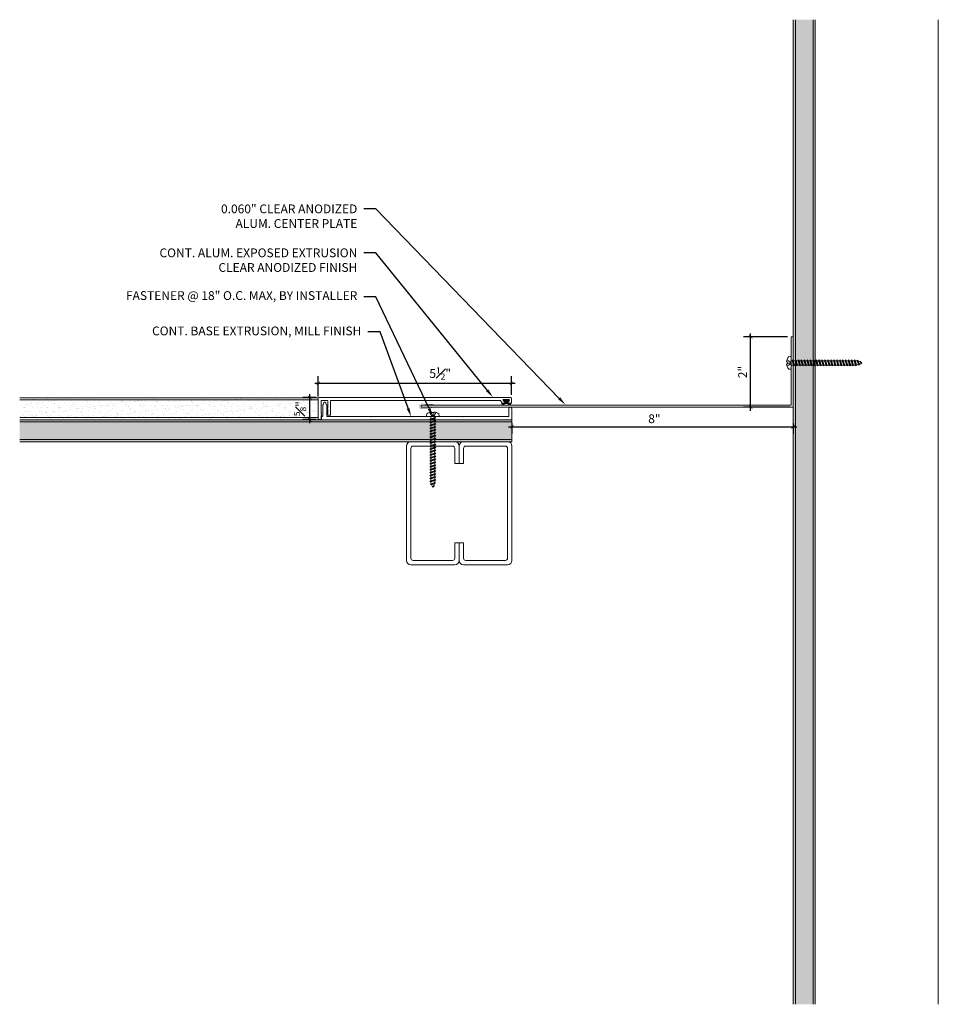
# Model space of a CAD drawing. Units: inches. Extents: x -11 to 15.1, y -8.4 to 19.6.
import ezdxf
from ezdxf import colors
from ezdxf.entities.mleader import LeaderData, LeaderLine
from ezdxf.math import Vec2, Vec3

# ---------------------------------------------------------------- set-up
doc = ezdxf.new("R2010")
doc.units = ezdxf.units.IN
doc.header["$MEASUREMENT"] = 0
for name, color, linetype, lineweight in [('Dim - Thin', 1, 'Continuous', 5), ('Hatch - Medium', 5, 'Continuous', 9), ('Object - Regular', 250, 'Continuous', 15)]:
    doc.layers.add(name, color=color, linetype=linetype, lineweight=lineweight)
doc.layers.add('PW-Rubber Parts', color=8, linetype='Continuous')
doc.styles.add('ARCHITXT', font='arial-narrow_[allfont.net].ttf')
doc.dimstyles.new('002', dxfattribs={"dimscale": 2, "dimtxt": 0.125, "dimasz": 0.05, "dimexe": 0.1, "dimexo": 0.05, "dimgap": 0.05, "dimtad": 1, "dimdec": 4, "dimzin": 3, "dimdsep": 46, "dimlunit": 4, "dimtxsty": 'ARCHITXT', "dimblk1": 'ARCHTICK', "dimblk2": 'ARCHTICK', "dimsah": 1, "dimcen": 0.05, "dimdle": 0.05, "dimclrd": 256, "dimclre": 256, "dimclrt": 256, "dimadec": 0, "dimazin": 0, "dimtfac": 0.7, "dimtdec": 4, "dimtofl": 0, "dimtmove": 0, "dimatfit": 3, "dimldrblk": 'ARCHTICK', "dimfxl": 1, "dimtfillclr": 7, "dimfrac": 1, "dimtolj": 1, "dimtzin": 0, "dimarcsym": 0})
pattern_1 = [(37.5, (-1.4172, -0.40814), (-0.0078742, 0.240853), [0, -0.19, 0, -0.2125, 0, -0.203125]), (7.5, (-1.4172, -0.40814), (0.221222, 0.352768), [0, -0.1025, 0, -0.17125, 0, -0.065625]), (327.5, (-1.57094, -0.40814), (0.3892677, 0.0007074), [0, -0.0625, 0, -0.225, 0, -0.29375]), (317.5, (-1.57094, -0.40814), (0.375766, 0.1097094), [0, -0.03125, 0, -0.1475, 0, -0.16875])]

# ---------------------------------------------------------------- blocks, each defined once
blk = doc.blocks.new('TCLIP')
at = {"layer": 'PW-Rubber Parts', "const_width": 0.005}
for points in [[(-0.05, -0.032, -0.804927), (0.051, -0.038, 0.586365)], [(-0.05, -0.032), (-0.045, -0.33, -0.414214), (-0.055, -0.34), (-0.083, -0.34)], [(0.051, -0.038), (0.044, -0.332, 0.4154), (0.054, -0.342), (0.086, -0.342)]]:
    blk.add_lwpolyline(points, format="xyb", dxfattribs=at)
at = {"layer": 'PW-Rubber Parts'}
for points in [[(-0.091, -0.093, 0, 0.005, 0), (-0.052, -0.054, 0.005, 0.005, 0)], [(0.092, -0.093, 0, 0.005, 0), (0.05, -0.051, 0.005, 0.005, 0)], [(-0.026, -0.248, 0, 0.005, 0), (-0.045, -0.304, 0.005, 0.005, 0)], [(0.025, -0.248, 0, 0.005, 0), (0.044, -0.304, 0.005, 0.005, 0)]]:
    blk.add_lwpolyline(points, format="xyseb", dxfattribs=at)
blk = doc.blocks.new('DFG')
at = {"layer": 'PW-Rubber Parts'}
blk.add_hatch(color=256, dxfattribs=at).paths.add_polyline_path([(3.425, 5.624), (3.474, 5.536, 0.05343), (3.388, 5.522), (3.396, 5.487, 0.80841), (3.426, 5.494), (3.423, 5.511, -0.099969), (3.586, 5.51), (3.584, 5.499, 1.064737), (3.614, 5.492), (3.62, 5.519, 0.052349), (3.535, 5.535), (3.586, 5.624)])
blk.add_lwpolyline([(3.425, 5.624), (3.586, 5.624), (3.535, 5.535, -0.052349), (3.62, 5.519), (3.614, 5.492, -1.064737), (3.584, 5.499), (3.586, 5.51, 0.099969), (3.423, 5.511), (3.426, 5.494, -0.80841), (3.396, 5.487), (3.388, 5.522, -0.05343), (3.474, 5.536), (3.425, 5.624)], format="xyb", dxfattribs=at)
blk = doc.blocks.new('A$C4B321E96')
at = {"layer": 'Object - Regular'}
for p, q in [((1.147, 1.142), (1.107, 1.166)), ((1.107, 1.166), (1.112, 1.148)), ((1.107, 1.166), (1.135, 1.155)), ((1.112, 1.148), (1.147, 1.142)), ((1.135, 1.155), (1.147, 1.142)), ((0.852, 0.921), (0.82, 0.89)), ((0.845, 0.945), (0.852, 0.921)), ((0.845, 0.945), (0.868, 0.938)), ((0.969, 0.869), (0.845, 0.945)), ((0.852, 0.921), (0.945, 0.876)), ((0.9, 0.97), (0.868, 0.938)), ((0.868, 0.938), (0.962, 0.892)), ((0.893, 0.993), (0.9, 0.97)), ((0.893, 0.993), (0.917, 0.986)), ((1.017, 0.917), (0.893, 0.993)), ((0.9, 0.97), (0.994, 0.924)), ((0.948, 1.018), (0.917, 0.986)), ((0.917, 0.986), (1.011, 0.941)), ((0.942, 1.041), (0.948, 1.018)), ((0.942, 1.041), (0.965, 1.035)), ((1.066, 0.966), (0.942, 1.041)), ((0.948, 1.018), (1.042, 0.973)), ((0.994, 0.924), (0.962, 0.892)), ((0.965, 1.035), (0.997, 1.066)), ((0.965, 1.035), (1.059, 0.989)), ((0.99, 1.09), (0.997, 1.066)), ((0.99, 1.09), (1.013, 1.083)), ((1.114, 1.014), (0.99, 1.09)), ((1.017, 0.917), (0.994, 0.924)), ((0.997, 1.066), (1.091, 1.021)), ((1.042, 0.973), (1.011, 0.941)), ((1.017, 0.917), (1.011, 0.941)), ((1.013, 1.083), (1.016, 1.086)), ((1.013, 1.083), (1.106, 1.038)), ((1.066, 0.966), (1.042, 0.973)), ((1.043, 1.134), (1.048, 1.113)), ((1.043, 1.134), (1.07, 1.127)), ((1.152, 1.073), (1.043, 1.134)), ((1.048, 1.113), (1.131, 1.077)), ((1.086, 1.016), (1.059, 0.989)), ((1.066, 0.966), (1.059, 0.989)), ((1.07, 1.127), (1.141, 1.096)), ((1.114, 1.014), (1.091, 1.021)), ((1.114, 1.014), (1.106, 1.038)), ((1.152, 1.073), (1.131, 1.077)), ((1.152, 1.073), (1.141, 1.096)), ((0.603, 0.703), (0.61, 0.679)), ((0.603, 0.703), (0.626, 0.696)), ((0.727, 0.627), (0.603, 0.703)), ((0.658, 0.728), (0.626, 0.696)), ((0.626, 0.696), (0.72, 0.651)), ((0.651, 0.751), (0.658, 0.728)), ((0.651, 0.751), (0.675, 0.744)), ((0.775, 0.676), (0.651, 0.751)), ((0.658, 0.728), (0.752, 0.682)), ((0.707, 0.776), (0.675, 0.744)), ((0.675, 0.744), (0.769, 0.699)), ((0.7, 0.8), (0.707, 0.776)), ((0.7, 0.8), (0.723, 0.793)), ((0.824, 0.724), (0.7, 0.8)), ((0.707, 0.776), (0.8, 0.731)), ((0.755, 0.825), (0.723, 0.793)), ((0.723, 0.793), (0.817, 0.747)), ((0.748, 0.848), (0.755, 0.825)), ((0.748, 0.848), (0.772, 0.841)), ((0.872, 0.772), (0.748, 0.848)), ((0.755, 0.825), (0.849, 0.779)), ((0.8, 0.731), (0.769, 0.699)), ((0.775, 0.676), (0.769, 0.699)), ((0.803, 0.873), (0.772, 0.841)), ((0.772, 0.841), (0.865, 0.796)), ((0.796, 0.896), (0.803, 0.873)), ((0.796, 0.896), (0.82, 0.89)), ((0.921, 0.821), (0.796, 0.896)), ((0.824, 0.724), (0.8, 0.731)), ((0.803, 0.873), (0.897, 0.827)), ((0.849, 0.779), (0.817, 0.747)), ((0.824, 0.724), (0.817, 0.747)), ((0.82, 0.89), (0.914, 0.844)), ((0.872, 0.772), (0.849, 0.779)), ((0.897, 0.827), (0.865, 0.796)), ((0.872, 0.772), (0.865, 0.796)), ((0.921, 0.821), (0.897, 0.827)), ((0.945, 0.876), (0.914, 0.844)), ((0.921, 0.821), (0.914, 0.844)), ((0.969, 0.869), (0.945, 0.876)), ((0.969, 0.869), (0.962, 0.892)), ((0.361, 0.461), (0.368, 0.438)), ((0.361, 0.461), (0.385, 0.454)), ((0.485, 0.385), (0.361, 0.461)), ((0.416, 0.486), (0.385, 0.454)), ((0.41, 0.509), (0.416, 0.486)), ((0.41, 0.509), (0.433, 0.503)), ((0.534, 0.434), (0.41, 0.509)), ((0.416, 0.486), (0.51, 0.44)), ((0.465, 0.534), (0.433, 0.503)), ((0.433, 0.503), (0.527, 0.457)), ((0.458, 0.558), (0.465, 0.534)), ((0.458, 0.558), (0.481, 0.551)), ((0.582, 0.482), (0.458, 0.558)), ((0.465, 0.534), (0.559, 0.489)), ((0.513, 0.583), (0.481, 0.551)), ((0.481, 0.551), (0.575, 0.506)), ((0.506, 0.606), (0.513, 0.583)), ((0.506, 0.606), (0.53, 0.599)), ((0.63, 0.53), (0.506, 0.606)), ((0.513, 0.583), (0.607, 0.537)), ((0.559, 0.489), (0.527, 0.457)), ((0.534, 0.434), (0.527, 0.457)), ((0.561, 0.631), (0.53, 0.599)), ((0.53, 0.599), (0.624, 0.554)), ((0.555, 0.654), (0.561, 0.631)), ((0.555, 0.654), (0.578, 0.648)), ((0.679, 0.579), (0.555, 0.654)), ((0.582, 0.482), (0.559, 0.489)), ((0.561, 0.631), (0.655, 0.586)), ((0.607, 0.537), (0.575, 0.506)), ((0.582, 0.482), (0.575, 0.506)), ((0.61, 0.679), (0.578, 0.648)), ((0.578, 0.648), (0.672, 0.602)), ((0.63, 0.53), (0.607, 0.537)), ((0.61, 0.679), (0.704, 0.634)), ((0.655, 0.586), (0.624, 0.554)), ((0.63, 0.53), (0.624, 0.554)), ((0.679, 0.579), (0.655, 0.586)), ((0.704, 0.634), (0.672, 0.602)), ((0.679, 0.579), (0.672, 0.602)), ((0.727, 0.627), (0.704, 0.634)), ((0.752, 0.682), (0.72, 0.651)), ((0.727, 0.627), (0.72, 0.651)), ((0.775, 0.676), (0.752, 0.682)), ((0.174, 0.244), (0.143, 0.212)), ((0.292, 0.192), (0.168, 0.268)), ((0.168, 0.268), (0.174, 0.244)), ((0.168, 0.268), (0.191, 0.261)), ((0.174, 0.244), (0.268, 0.199)), ((0.223, 0.292), (0.191, 0.261)), ((0.191, 0.261), (0.285, 0.215)), ((0.216, 0.316), (0.223, 0.292)), ((0.216, 0.316), (0.24, 0.309)), ((0.34, 0.24), (0.216, 0.316)), ((0.223, 0.292), (0.317, 0.247)), ((0.271, 0.341), (0.24, 0.309)), ((0.24, 0.309), (0.333, 0.264)), ((0.264, 0.364), (0.271, 0.341)), ((0.264, 0.364), (0.288, 0.358)), ((0.388, 0.289), (0.264, 0.364)), ((0.271, 0.341), (0.365, 0.295)), ((0.317, 0.247), (0.285, 0.215)), ((0.32, 0.389), (0.288, 0.358)), ((0.288, 0.358), (0.382, 0.312)), ((0.313, 0.413), (0.32, 0.389)), ((0.313, 0.413), (0.336, 0.406)), ((0.437, 0.337), (0.313, 0.413)), ((0.34, 0.24), (0.317, 0.247)), ((0.32, 0.389), (0.413, 0.344)), ((0.365, 0.295), (0.333, 0.264)), ((0.34, 0.24), (0.333, 0.264)), ((0.368, 0.438), (0.336, 0.406)), ((0.336, 0.406), (0.43, 0.36)), ((0.388, 0.289), (0.365, 0.295)), ((0.368, 0.438), (0.462, 0.392)), ((0.413, 0.344), (0.382, 0.312)), ((0.388, 0.289), (0.382, 0.312)), ((0.385, 0.454), (0.478, 0.409)), ((0.437, 0.337), (0.413, 0.344)), ((0.462, 0.392), (0.43, 0.36)), ((0.437, 0.337), (0.43, 0.36)), ((0.485, 0.385), (0.462, 0.392)), ((0.51, 0.44), (0.478, 0.409)), ((0.485, 0.385), (0.478, 0.409)), ((0.534, 0.434), (0.51, 0.44)), ((-0.113, 0.093), (-0.145, 0.055)), ((-0.119, -0.016), (-0.042, 0.009)), ((0.094, -0.094), (-0.094, 0.094)), ((0.009, -0.042), (-0.042, 0.009)), ((-0.019, 0.051), (-0.035, 0.035)), ((-0.026, 0.074), (-0.019, 0.051)), ((-0.026, 0.074), (-0.002, 0.067)), ((0.098, -0.002), (-0.026, 0.074)), ((-0.019, 0.051), (0.075, 0.005)), ((0.029, 0.099), (-0.002, 0.067)), ((-0.002, 0.067), (0.092, 0.022)), ((0.023, 0.122), (0.029, 0.099)), ((0.023, 0.122), (0.046, 0.116)), ((0.147, 0.047), (0.023, 0.122)), ((0.029, 0.099), (0.123, 0.054)), ((0.075, 0.005), (0.035, -0.035)), ((0.078, 0.147), (0.046, 0.116)), ((0.046, 0.116), (0.14, 0.07)), ((0.071, 0.171), (0.078, 0.147)), ((0.071, 0.171), (0.094, 0.164)), ((0.195, 0.095), (0.071, 0.171)), ((0.098, -0.002), (0.075, 0.005)), ((0.078, 0.147), (0.172, 0.102)), ((0.123, 0.054), (0.092, 0.022)), ((0.098, -0.002), (0.092, 0.022)), ((0.126, 0.196), (0.094, 0.164)), ((0.094, 0.164), (0.188, 0.119)), ((0.119, 0.219), (0.126, 0.196)), ((0.119, 0.219), (0.143, 0.212)), ((0.243, 0.144), (0.119, 0.219)), ((0.147, 0.047), (0.123, 0.054)), ((0.126, 0.196), (0.22, 0.15)), ((0.172, 0.102), (0.14, 0.07)), ((0.147, 0.047), (0.14, 0.07)), ((0.143, 0.212), (0.237, 0.167)), ((0.195, 0.095), (0.172, 0.102)), ((0.22, 0.15), (0.188, 0.119)), ((0.195, 0.095), (0.188, 0.119)), ((0.243, 0.144), (0.22, 0.15)), ((0.268, 0.199), (0.237, 0.167)), ((0.243, 0.144), (0.237, 0.167)), ((0.292, 0.192), (0.268, 0.199)), ((0.292, 0.192), (0.285, 0.215)), ((-0.092, -0.055), (-0.082, -0.047)), ((-0.082, -0.047), (-0.03, -0.003)), ((-0.047, -0.082), (-0.082, -0.047)), ((-0.055, -0.092), (-0.047, -0.082)), ((-0.047, -0.082), (-0.003, -0.03)), ((-0.016, -0.119), (0.009, -0.042)), ((0.093, -0.113), (0.055, -0.145))]:
    blk.add_line(p, q, dxfattribs=at)
for centre, radius, start, end in [((1.207, 0.894), 0.271, 110.5565, 120.587), ((1.207, 0.894), 0.271, 99.8819, 105.5324), ((0.894, 1.207), 0.271, 335.6128, 350.1178), ((1.207, 0.894), 0.271, 125.987, 134.9999), ((0.894, 1.207), 0.271, 314.9999, 316.4808), ((0.894, 1.207), 0.271, 321.3808, 331.1332), ((0.107, 0.107), 0.257, 191.6769, 219.1552), ((-0.103, 0.084), 0.0131, 44.9999, 139.9999), ((0.107, 0.107), 0.257, 230.8445, 258.3229), ((0.084, -0.103), 0.0131, 309.9999, 44.9999)]:
    blk.add_arc(centre, radius, start, end, dxfattribs=at)
blk = doc.blocks.new('_ArchTick')
at = {"color": 0, "linetype": 'ByBlock', "const_width": 0.15}
blk.add_lwpolyline([(-0.5, -0.5), (0.5, 0.5)], dxfattribs=at)
blk = doc.blocks.new('*D96')
at = {"layer": 'Defpoints', "color": 0, "transparency": 16777216}
for p in [(2.954, 8.265), (10.954, 8.265), (10.954, 8.064)]:
    blk.add_point(p, dxfattribs=at)
at = {"layer": 'Dim - Thin', "lineweight": -2, "transparency": 16777216}
for p, q in [((2.954, 8.165), (2.954, 7.864)), ((10.954, 8.165), (10.954, 7.864)), ((2.854, 8.064), (11.054, 8.064))]:
    blk.add_line(p, q, dxfattribs=at)
at = {"layer": 'Dim - Thin', "lineweight": -2, "transparency": 16777216, "xscale": 0.1, "yscale": 0.1, "zscale": 0.1, "rotation": 180}
blk.add_blockref('_ArchTick', (2.954, 8.064), dxfattribs=at)
at = {"layer": 'Dim - Thin', "lineweight": -2, "transparency": 16777216, "xscale": 0.1, "yscale": 0.1, "zscale": 0.1}
blk.add_blockref('_ArchTick', (10.954, 8.064), dxfattribs=at)
at = {"layer": 'Dim - Thin', "transparency": 16777216, "insert": (7.005, 8.292), "char_height": 0.25, "attachment_point": 5, "style": 'ARCHITXT'}
blk.add_mtext('\\A1;8"', dxfattribs=at)
blk = doc.blocks.new('*D97')
at = {"layer": 'Defpoints', "color": 0, "transparency": 16777216}
for p in [(-2.795, 8.893), (-2.514, 8.893), (-2.514, 8.268)]:
    blk.add_point(p, dxfattribs=at)
at = {"layer": 'Dim - Thin', "lineweight": -2, "transparency": 16777216}
for p, q in [((-2.795, 8.168), (-2.795, 8.993)), ((-2.614, 8.893), (-2.995, 8.893)), ((-2.614, 8.268), (-2.995, 8.268))]:
    blk.add_line(p, q, dxfattribs=at)
at = {"layer": 'Dim - Thin', "lineweight": -2, "transparency": 16777216, "xscale": 0.1, "yscale": 0.1, "zscale": 0.1}
for p, rotation in [((-2.795, 8.893), 90), ((-2.795, 8.268), 270)]:
    blk.add_blockref('_ArchTick', p, dxfattribs=dict(at, rotation=rotation))
at = {"layer": 'Dim - Thin', "transparency": 16777216, "insert": (-3.072, 8.58), "char_height": 0.25, "attachment_point": 5, "rotation": 90, "style": 'ARCHITXT'}
blk.add_mtext('\\A1;{\\H0.700000x;\\S5#8;}"', dxfattribs=at)
blk = doc.blocks.new('*D98')
at = {"layer": 'Defpoints', "color": 0, "transparency": 16777216}
for p in [(2.943, 9.301), (-2.554, 8.828), (2.943, 8.868)]:
    blk.add_point(p, dxfattribs=at)
at = {"layer": 'Dim - Thin', "lineweight": -2, "transparency": 16777216}
for p, q in [((-2.654, 9.301), (3.043, 9.301)), ((-2.554, 8.928), (-2.554, 9.501)), ((2.943, 8.968), (2.943, 9.501))]:
    blk.add_line(p, q, dxfattribs=at)
at = {"layer": 'Dim - Thin', "lineweight": -2, "transparency": 16777216, "xscale": 0.1, "yscale": 0.1, "zscale": 0.1, "rotation": 180}
blk.add_blockref('_ArchTick', (-2.554, 9.301), dxfattribs=at)
at = {"layer": 'Dim - Thin', "lineweight": -2, "transparency": 16777216, "xscale": 0.1, "yscale": 0.1, "zscale": 0.1}
blk.add_blockref('_ArchTick', (2.943, 9.301), dxfattribs=at)
at = {"layer": 'Dim - Thin', "transparency": 16777216, "insert": (0.913, 9.579), "char_height": 0.25, "attachment_point": 5, "style": 'ARCHITXT'}
blk.add_mtext('\\A1;5{\\H0.700000x;\\S1#2;}"', dxfattribs=at)
blk = doc.blocks.new('*D101')
at = {"layer": 'Defpoints', "color": 0, "transparency": 16777216}
for p in [(9.741, 10.62), (10.894, 10.62), (10.954, 8.62)]:
    blk.add_point(p, dxfattribs=at)
at = {"layer": 'Dim - Thin', "lineweight": -2, "transparency": 16777216}
for p, q in [((9.741, 8.52), (9.741, 10.72)), ((10.794, 10.62), (9.541, 10.62)), ((10.854, 8.62), (9.541, 8.62))]:
    blk.add_line(p, q, dxfattribs=at)
at = {"layer": 'Dim - Thin', "lineweight": -2, "transparency": 16777216, "xscale": 0.1, "yscale": 0.1, "zscale": 0.1}
for p, rotation in [((9.741, 10.62), 90), ((9.741, 8.62), 270)]:
    blk.add_blockref('_ArchTick', p, dxfattribs=dict(at, rotation=rotation))
at = {"layer": 'Dim - Thin', "transparency": 16777216, "insert": (9.515, 9.62), "char_height": 0.25, "attachment_point": 5, "rotation": 90, "style": 'ARCHITXT'}
blk.add_mtext('\\A1;2"', dxfattribs=at)

msp = doc.modelspace()

# ---------------------------------------------------------------- hatches: boundary and pattern name
at = {"layer": 'Hatch - Medium'}
h = msp.add_hatch(dxfattribs=at)
h.set_pattern_fill('AR-SAND', color=256, scale=0.125)
h.set_pattern_definition([(37.5, (2.5828, -0.40814), (-0.0078742, 0.240853), [0, -0.19, 0, -0.2125, 0, -0.203125]), (7.5, (2.5828, -0.40814), (0.221222, 0.3527683), [0, -0.1025, 0, -0.17125, 0, -0.065625]), (327.5, (2.42906, -0.40814), (0.3892677, 0.0007074), [0, -0.0625, 0, -0.225, 0, -0.29375]), (317.5, (2.42906, -0.40814), (0.375766, 0.1097094), [0, -0.03125, 0, -0.1475, 0, -0.16875])])
h.paths.add_polyline_path([(10.95404, -8.35966), (11.57904, -8.35966), (11.57904, 19.64034), (10.95404, 19.64034)])
h = msp.add_hatch(dxfattribs=at)
h.set_pattern_fill('AR-SAND', color=256, scale=0.125)
h.set_pattern_definition(pattern_1)
edge = h.paths.add_edge_path()
edge.add_line((-11.04596, 8.89034), (-11.04596, 8.26534))
edge.add_line((-11.04596, 8.26534), (-2.54596, 8.26534))
edge.add_line((-2.54596, 8.26534), (-2.54596, 8.26769))
edge.add_arc((-2.5444, 8.27757), 0.01, 180, 261.024756, ccw=False)
edge.add_line((-2.5544, 8.27757), (-2.5544, 8.86757))
edge.add_arc((-2.5294, 8.86757), 0.025, 131.483404, 180, ccw=False)
edge.add_line((-2.54596, 8.8863), (-2.54596, 8.89034))
edge.add_line((-2.54596, 8.89034), (-11.04596, 8.89034))
h = msp.add_hatch(dxfattribs=at)
h.set_pattern_fill('AR-SAND', color=256, scale=0.125)
h.set_pattern_definition(pattern_1)
h.paths.add_polyline_path([(-11.04596, 8.26534), (-11.04596, 7.64034), (2.95404, 7.64034), (2.95404, 8.26534), (-2.44914, 8.26534)])

# ---------------------------------------------------------------- linework, layer by layer
at = {"layer": 'Object - Regular'}
for p, q in [((10.95404, -8.35966), (10.95404, 19.64034)), ((11.01654, -8.35966), (11.01654, 19.64034)), ((11.51654, -8.35966), (11.51654, 19.64034)), ((11.57904, -8.35966), (11.57904, 19.64034)), ((15.07904, -8.35966), (15.07904, 19.64034)), ((-2.5544, 8.89034), (-11.04596, 8.89034)), ((-2.5544, 8.82784), (-11.04596, 8.82784)), ((-2.5544, 8.26534), (-2.5544, 8.89034)), ((-2.5544, 8.32784), (-11.04596, 8.32784)), ((2.95404, 8.26534), (-11.04596, 8.26534)), ((2.95404, 8.20284), (-11.04596, 8.20284)), ((2.95404, 7.64034), (2.95404, 8.26534)), ((2.95404, 7.70284), (-11.04596, 7.70284)), ((2.95404, 7.64034), (-11.04596, 7.64034))]:
    msp.add_line(p, q, dxfattribs=at)
for points in [[(10.89404, 8.68034), (10.89404, 10.62034), (10.95404, 10.62034), (10.95404, 8.62034)], [(10.89404, 8.68034), (0.37216, 8.68034), (0.37216, 8.62034), (10.95404, 8.62034)]]:
    msp.add_lwpolyline(points, dxfattribs=at)
for points in [[(-2.4744, 8.42757), (-2.4644, 8.43757), (-2.4744, 8.44757), (-2.4644, 8.45757), (-2.4744, 8.46757), (-2.4744, 8.80257, -0.41421356), (-2.4644, 8.81257), (-2.2944, 8.81257, -0.41421356), (-2.2844, 8.80257), (-2.2844, 8.60548, -0.29821663), (-2.2904, 8.59632, 0.65465367), (-2.2904, 8.56882, -0.29821663), (-2.2844, 8.55966), (-2.2844, 8.46757), (-2.2944, 8.45757), (-2.2844, 8.44757), (-2.2944, 8.43757), (-2.2844, 8.42757), (-2.2944, 8.41757), (-2.2844, 8.40757), (-2.2844, 8.40257, 0.41421356), (-2.2744, 8.39257), (-2.2144, 8.39257, 0.41421356), (-2.2044, 8.40257), (-2.2044, 8.80257, -0.41421356), (-2.1944, 8.81257), (2.62041, 8.81257, -0.24889435), (2.62869, 8.80818), (2.67783, 8.73557), (2.74283, 8.73557, 0.60141648), (2.75111, 8.75118), (2.70455, 8.81997, -0.60141648), (2.71283, 8.83557), (2.87283, 8.83557, -0.60141648), (2.88111, 8.81997), (2.83455, 8.75118, 0.60141648), (2.84283, 8.73557), (2.93283, 8.73557, 0.41421356), (2.94283, 8.74557), (2.94283, 8.86757, 0.41421356), (2.91783, 8.89257), (-2.5294, 8.89257, 0.41421356), (-2.5544, 8.86757), (-2.5544, 8.27757, 0.41421356), (-2.5444, 8.26757), (-2.4844, 8.26757, 0.41421356), (-2.4744, 8.27757), (-2.4744, 8.36757), (-2.4644, 8.37757), (-2.4744, 8.38757), (-2.4644, 8.39757), (-2.4744, 8.40757), (-2.4644, 8.41757)], [(-2.30414, 8.35534, -0.41421356), (-2.31414, 8.36534), (-2.31414, 8.66534), (-2.36214, 8.76534), (-2.38214, 8.76534), (-2.42914, 8.66534), (-2.42914, 8.36843, -0.26794919), (-2.43414, 8.35977), (-2.45914, 8.34534), (-2.45914, 8.27534, 0.41421356), (-2.44914, 8.26534), (2.95404, 8.26534), (2.95404, 8.57534, 0.41421356), (2.90904, 8.62034, 0.41421356), (2.86404, 8.57534), (2.86404, 8.36534, -0.41421356), (2.85404, 8.35534), (1.56651, 8.35534), (1.55651, 8.34534), (1.54651, 8.35534), (0.10487, 8.35534), (0.09487, 8.34534), (0.08487, 8.35534), (-1.04308, 8.35534), (-1.05308, 8.34534), (-1.06308, 8.35534)]]:
    msp.add_lwpolyline(points, format="xyb", close=True, dxfattribs=at)
at = {"layer": 'Object - Regular', "linetype": 'Continuous'}
for points in [[(1.32904, 7.01534), (1.32904, 7.45284, 0.41421356), (1.26654, 7.51534), (0.14154, 7.51534, 0.41421356), (0.07904, 7.45284), (0.07904, 4.32784, 0.41421356), (0.14154, 4.26534), (1.26654, 4.26534, 0.41421356), (1.32904, 4.32784), (1.32904, 4.76534), (1.45404, 4.76534), (1.45404, 4.26534, -0.41421356), (1.32904, 4.14034), (0.07904, 4.14034, -0.41421356), (-0.04596, 4.26534), (-0.04596, 7.51534, -0.41421356), (0.07904, 7.64034), (1.32904, 7.64034, -0.41421356), (1.45404, 7.51534), (1.45404, 7.01534)], [(1.57904, 7.01534), (1.57904, 7.45284, -0.41421356), (1.64154, 7.51534), (2.76654, 7.51534, -0.41421356), (2.82904, 7.45284), (2.82904, 4.32784, -0.41421356), (2.76654, 4.26534), (1.64154, 4.26534, -0.41421356), (1.57904, 4.32784), (1.57904, 4.76534), (1.45404, 4.76534), (1.45404, 4.26534, 0.41421356), (1.57904, 4.14034), (2.82904, 4.14034, 0.41421356), (2.95404, 4.26534), (2.95404, 7.51534, 0.41421356), (2.82904, 7.64034), (1.57904, 7.64034, 0.41421356), (1.45404, 7.51534), (1.45404, 7.01534)]]:
    msp.add_lwpolyline(points, format="xyb", close=True, dxfattribs=at)

# ---------------------------------------------------------------- block references
at = {"layer": 'Dim - Thin', "linetype": 'Continuous', "xscale": 1.22667831885901, "yscale": 1.22667831885901, "zscale": 1.22667831885901}
for p, rotation in [((10.89404, 9.88034), 314.9998812239611), ((0.70404, 8.35534), 224.9998812239611)]:
    msp.add_blockref('A$C4B321E96', p, dxfattribs=dict(at, rotation=rotation))
at = {"layer": 'Object - Regular', "xscale": 1.077570167140564, "yscale": 1.077570167140564, "zscale": 1.077570167140564}
msp.add_blockref('TCLIP', (-2.37419, 8.76101), dxfattribs=at)
at = {"layer": 'Object - Regular', "xscale": 1.185327183854618, "yscale": 1.185327183854618, "zscale": 1.185327183854618, "rotation": 90.00000000000001}
msp.add_blockref('TCLIP', (0.32315, 8.65181), dxfattribs=at)
at = {"layer": 'Object - Regular'}
msp.add_blockref('DFG', (-0.71247, 3.20319), dxfattribs=at)

# ---------------------------------------------------------------- dimensions: what is measured, and where the dimension line sits
at = {"layer": 'Dim - Thin'}
for base, p1, p2, picture, middle in [((9.74099, 10.62034), (10.95404, 8.62034), (10.89404, 10.62034), '*D101', (9.51547, 9.62034)), ((-2.79451, 8.89257), (-2.5144, 8.26757), (-2.5144, 8.89257), '*D97', (-3.07172, 8.58007))]:
    dim = msp.add_linear_dim(base=base, p1=p1, p2=p2, angle=90, dimstyle='002', dxfattribs=at)
    dim.commit()
    dim.dimension.update_dxf_attribs({"geometry": picture, "text_midpoint": middle})
dim = msp.add_linear_dim(base=(2.94283, 9.30148), p1=(-2.5544, 8.82784), p2=(2.94283, 8.86757), dimstyle='002', override={"dimtmove": 2}, dxfattribs=at)
dim.commit()
dim.dimension.update_dxf_attribs({"geometry": '*D98', "text_midpoint": (0.91298, 9.57933), "dimtype": 160})
dim = msp.add_linear_dim(base=(10.95404, 8.06417), p1=(2.95404, 8.26534), p2=(10.95404, 8.26534), dimstyle='002', dxfattribs=at)
dim.commit()
dim.dimension.update_dxf_attribs({"geometry": '*D96', "text_midpoint": (7.0054, 8.06417), "dimtype": 160})

# ---------------------------------------------------------------- leaders
ml = msp.add_multileader_mtext('Standard', dxfattribs=at)
ml.set_content('0.060" CLEAR ANODIZED\\PALUM. CENTER PLATE', color=256, style='ARCHITXT')
ml.set_leader_properties(color=256)
ml.build(insert=Vec2(0, 0))
ml.multileader.update_dxf_attribs({"dogleg_length": 0.17188, "arrow_head_size": 0.25, "scale": 2})
ctx = ml.context
ctx.base_point, ctx.scale, ctx.char_height, ctx.arrow_head_size, ctx.landing_gap_size, ctx.plane_origin = Vec3(-5.01652, 14.25846), 2, 0.25, 0.25, 0.1875, Vec3(1.36884, 7.85025)
ctx.text_align_type = 2
notes = []
notes.append((ctx, [(0, (1, 1, 0), (-0.91305, 14.25846), (-1, 0), 0.34375, [(0, [(4.47228, 8.69242)], 0, [])])]))
ctx.mtext.insert, ctx.mtext.alignment, ctx.mtext.flow_direction = Vec3(-1.4443, 14.38559), 3, 5
ml = msp.add_multileader_mtext('Standard', dxfattribs=at)
ml.set_content('CONT. ALUM. EXPOSED EXTRUSION \\PCLEAR ANODIZED FINISH', color=256, style='ARCHITXT')
ml.set_leader_properties(color=256)
ml.build(insert=Vec2(0, 0))
ml.multileader.update_dxf_attribs({"dogleg_length": 0.17188, "arrow_head_size": 0.25, "scale": 2})
ctx = ml.context
ctx.base_point, ctx.scale, ctx.char_height, ctx.arrow_head_size, ctx.landing_gap_size, ctx.plane_origin = Vec3(-6.65431, 13.00846), 2, 0.25, 0.25, 0.1875, Vec3(3.20808, 11.35366)
ctx.text_align_type = 2
notes.append((ctx, [(0, (1, 1, 0), (-0.91305, 13.00846), (-1, 0), 0.34375, [(0, [(2.41113, 8.90466)], 0, [])])]))
ctx.mtext.insert, ctx.mtext.alignment, ctx.mtext.flow_direction = Vec3(-1.4443, 13.13559), 3, 5
ml = msp.add_multileader_mtext('Standard', dxfattribs=at)
ml.set_content('FASTENER @ 18" O.C. MAX, BY INSTALLER', color=256, style='ARCHITXT')
ml.set_leader_properties(color=256)
ml.build(insert=Vec2(0, 0))
ml.multileader.update_dxf_attribs({"dogleg_length": 0.17188, "arrow_head_size": 0.25, "scale": 2})
ctx = ml.context
ctx.base_point, ctx.scale, ctx.char_height, ctx.arrow_head_size, ctx.landing_gap_size, ctx.plane_origin = Vec3(-7.55028, 11.75846), 2, 0.25, 0.25, 0.1875, Vec3(3.71787, 10.85084)
ctx.text_align_type = 2
notes.append((ctx, [(0, (1, 1, 0), (-0.91305, 11.75846), (-1, 0), 0.34375, [(0, [(0.70404, 8.35534)], 0, [])])]))
ctx.mtext.insert, ctx.mtext.alignment, ctx.mtext.flow_direction = Vec3(-1.4443, 11.92021), 3, 5
ml = msp.add_multileader_mtext('Standard', dxfattribs=at)
ml.set_content('CONT. BASE EXTRUSION, MILL FINISH', color=256, style='ARCHITXT')
ml.set_leader_properties(color=256)
ml.build(insert=Vec2(0, 0))
ml.multileader.update_dxf_attribs({"dogleg_length": 0.17188, "arrow_head_size": 0.25, "scale": 2})
ctx = ml.context
ctx.base_point, ctx.scale, ctx.char_height, ctx.arrow_head_size, ctx.landing_gap_size, ctx.plane_origin = Vec3(-6.77861, 10.76505), 2, 0.25, 0.25, 0.1875, Vec3(0.23423, 8.30605)
ctx.text_align_type = 2
notes.append((ctx, [(0, (1, 1, 0), (-0.79843, 10.76505), (-1, 0), 0.34375, [(0, [(0.08487, 8.35534)], 0, [])])]))
ctx.mtext.insert, ctx.mtext.alignment, ctx.mtext.flow_direction = Vec3(-1.32968, 10.91478), 3, 5
for ctx, leaders in notes:
    for number, flags, end, landing, length, lines in leaders:
        leader = LeaderData()
        leader.index, (leader.has_last_leader_line, leader.has_dogleg_vector, leader.attachment_direction) = number, flags
        leader.last_leader_point, leader.dogleg_vector, leader.dogleg_length = Vec3(end), Vec3(landing), length
        for number, points, colour, breaks in lines:
            line = LeaderLine()
            line.index, line.vertices, line.color, line.breaks = number, Vec3.list(points), colors.encode_raw_color(colour), breaks
            leader.lines.append(line)
        ctx.leaders.append(leader)

doc.saveas('drawing.dxf')
